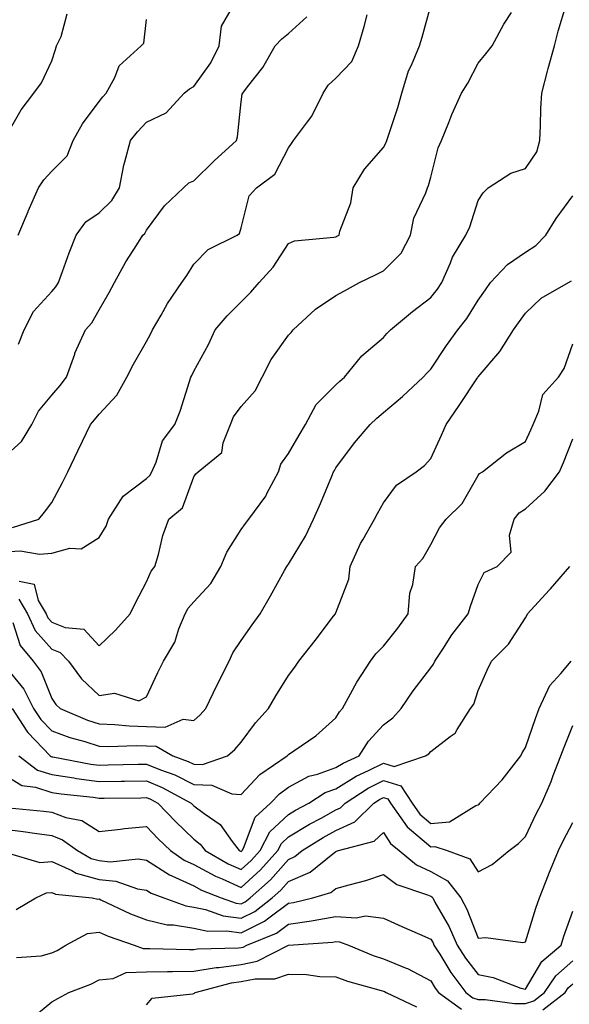
# Model space of a CAD drawing. Units: inches. Extents: x 1031843 to 1034483, y 7221338 to 7223978.
# Drawn here: x 1033901 to 1034017, y 7222489 to 7222697 of the extents above; entities that cross this region are included whole.
import ezdxf

# ---------------------------------------------------------------- set-up
doc = ezdxf.new("R2010")
doc.units = ezdxf.units.IN
doc.header["$MEASUREMENT"] = 0
doc.layers.add('Contour_10317221', color=7, linetype='Continuous', true_color=0x3a7ffb)

msp = doc.modelspace()

# ---------------------------------------------------------------- linework, layer by layer
at = {"layer": 'Contour_10317221'}
for points in [[(1033898.05, 7222585.05, 2925), (1033901.37, 7222585.24, 2925), (1033905.45, 7222584.52, 2925), (1033908.05, 7222584.77, 2925), (1033911.9, 7222585.77, 2925), (1033914.3, 7222585.67, 2925), (1033918.05, 7222588.07, 2925), (1033919.55, 7222590.42, 2925), (1033920.02, 7222591.92, 2925), (1033923.15, 7222596.82, 2925), (1033928.05, 7222600.51, 2925), (1033928.79, 7222601.18, 2925), (1033929.2, 7222601.92, 2925), (1033930.12, 7222603.99, 2925), (1033931.47, 7222608.5, 2925), (1033934.07, 7222611.92, 2925), (1033935.2, 7222614.77, 2925), (1033937.13, 7222621, 2925), (1033937.44, 7222621.92, 2925), (1033937.66, 7222622.31, 2925), (1033938.05, 7222623.17, 2925), (1033941.12, 7222628.85, 2925), (1033942.56, 7222631.92, 2925), (1033945.1, 7222634.87, 2925), (1033948.05, 7222637.82, 2925), (1033950.1, 7222639.87, 2925), (1033951.84, 7222641.92, 2925), (1033954.79, 7222645.18, 2925), (1033958.05, 7222650.18, 2925), (1033959.26, 7222650.71, 2925), (1033967.6, 7222651.47, 2925), (1033968.05, 7222651.59, 2925), (1033968.26, 7222651.71, 2925), (1033968.69, 7222651.92, 2925), (1033968.87, 7222652.74, 2925), (1033971.19, 7222658.78, 2925), (1033971.66, 7222661.92, 2925), (1033974.09, 7222665.88, 2925), (1033978.05, 7222670.47, 2925), (1033978.6, 7222671.37, 2925), (1033978.81, 7222671.92, 2925), (1033979.14, 7222673.01, 2925), (1033981.1, 7222678.87, 2925), (1033981.96, 7222681.92, 2925), (1033983.34, 7222686.63, 2925), (1033983.97, 7222687.84, 2925), (1033985.67, 7222691.92, 2925), (1033986.23, 7222693.74, 2925), (1033988.05, 7222700.42, 2925)], [(1033901.08, 7222628.89, 2928), (1033902.23, 7222631.92, 2928), (1033904.2, 7222635.77, 2928), (1033908.05, 7222640.03, 2928), (1033908.95, 7222641.02, 2928), (1033909.51, 7222641.92, 2928), (1033910.35, 7222644.22, 2928), (1033911.76, 7222648.21, 2928), (1033913.21, 7222651.92, 2928), (1033915.24, 7222654.73, 2928), (1033918.05, 7222656.65, 2928), (1033920.71, 7222659.26, 2928), (1033922.37, 7222661.92, 2928), (1033923.26, 7222666.71, 2928), (1033923.52, 7222667.39, 2928), (1033924.69, 7222671.92, 2928), (1033926.19, 7222673.78, 2928), (1033928.05, 7222675.77, 2928), (1033932.23, 7222677.74, 2928), (1033936.04, 7222681.92, 2928), (1033937.15, 7222682.82, 2928), (1033938.05, 7222683.31, 2928), (1033941.66, 7222688.31, 2928), (1033943.42, 7222691.92, 2928), (1033943.89, 7222696.08, 2928), (1033946.23, 7222700.1, 2928)], [(1033901.14, 7222575.01, 2923), (1033902.93, 7222571.92, 2923), (1033904.55, 7222568.42, 2923), (1033908.05, 7222564.44, 2923), (1033909.87, 7222563.74, 2923), (1033911.6, 7222561.92, 2923), (1033914.32, 7222558.19, 2923), (1033918.05, 7222554.69, 2923), (1033921.31, 7222555.18, 2923), (1033926.41, 7222553.56, 2923), (1033928.05, 7222554.42, 2923), (1033930.43, 7222559.54, 2923), (1033931.64, 7222561.92, 2923), (1033934.01, 7222565.96, 2923), (1033934.89, 7222568.76, 2923), (1033936.19, 7222571.92, 2923), (1033936.84, 7222573.13, 2923), (1033938.05, 7222574.5, 2923), (1033941.64, 7222578.33, 2923), (1033943.77, 7222581.92, 2923), (1033945, 7222584.97, 2923), (1033948.05, 7222589.77, 2923), (1033948.97, 7222591, 2923), (1033949.65, 7222591.92, 2923), (1033953.21, 7222596.76, 2923), (1033953.46, 7222597.33, 2923), (1033955.92, 7222601.92, 2923), (1033956.43, 7222603.54, 2923), (1033958.05, 7222605.81, 2923), (1033960.3, 7222609.67, 2923), (1033961.59, 7222611.92, 2923), (1033963.85, 7222616.12, 2923), (1033968.05, 7222620.32, 2923), (1033968.87, 7222621.1, 2923), (1033969.83, 7222621.92, 2923), (1033973.52, 7222626.45, 2923), (1033978.05, 7222630.34, 2923), (1033978.81, 7222631.16, 2923), (1033979.55, 7222631.92, 2923), (1033984.2, 7222635.77, 2923), (1033988.05, 7222638.78, 2923), (1033989.46, 7222640.51, 2923), (1033990.37, 7222641.92, 2923), (1033992.23, 7222646.1, 2923), (1033992.66, 7222647.31, 2923), (1033995.47, 7222651.92, 2923), (1033996.27, 7222653.7, 2923), (1033998.05, 7222659.22, 2923), (1033999.12, 7222660.85, 2923), (1034000.2, 7222661.92, 2923), (1034004.98, 7222664.99, 2923), (1034008.05, 7222666.04, 2923), (1034010.41, 7222669.56, 2923), (1034011.08, 7222671.92, 2923), (1034011.23, 7222675.1, 2923), (1034011.31, 7222678.66, 2923), (1034011.47, 7222681.92, 2923), (1034012.72, 7222686.59, 2923), (1034012.85, 7222687.12, 2923), (1034014.14, 7222691.92, 2923), (1034014.94, 7222695.03, 2923), (1034016.53, 7222700.4, 2923)], [(1033898.05, 7222672.12, 2930), (1033901.59, 7222678.38, 2930), (1033904.3, 7222681.92, 2930), (1033905.88, 7222684.09, 2930), (1033908.05, 7222688.78, 2930), (1033908.85, 7222691.12, 2930), (1033909.09, 7222691.92, 2930), (1033910.02, 7222693.89, 2930), (1033911.29, 7222698.68, 2930)], [(1033898.05, 7222605.06, 2927), (1033901.66, 7222608.31, 2927), (1033903.87, 7222611.92, 2927), (1033905.24, 7222614.73, 2927), (1033908.05, 7222618.11, 2927), (1033909.81, 7222620.16, 2927), (1033911.21, 7222621.92, 2927), (1033912.91, 7222626.78, 2927), (1033912.97, 7222627, 2927), (1033915.18, 7222631.92, 2927), (1033916.53, 7222633.44, 2927), (1033918.05, 7222636.16, 2927), (1033920.16, 7222639.81, 2927), (1033921.33, 7222641.92, 2927), (1033923.69, 7222646.28, 2927), (1033926.04, 7222649.91, 2927), (1033927.29, 7222651.92, 2927), (1033927.68, 7222652.29, 2927), (1033928.05, 7222653.01, 2927), (1033931.86, 7222658.11, 2927), (1033935.88, 7222661.92, 2927), (1033937, 7222662.97, 2927), (1033938.05, 7222663.42, 2927), (1033942.33, 7222667.64, 2927), (1033947.03, 7222671.92, 2927), (1033947.25, 7222672.72, 2927), (1033948.05, 7222680.12, 2927), (1033948.25, 7222681.72, 2927), (1033948.38, 7222681.92, 2927), (1033949.38, 7222683.25, 2927), (1033952.6, 7222687.37, 2927), (1033955.22, 7222691.92, 2927), (1033956.6, 7222693.37, 2927), (1033958.05, 7222694.56, 2927), (1033961.9, 7222698.07, 2927)], [(1033899.81, 7222590.16, 2926), (1033905.37, 7222591.92, 2926), (1033906.53, 7222593.44, 2926), (1033908.05, 7222595.46, 2926), (1033910.32, 7222599.65, 2926), (1033911.43, 7222601.92, 2926), (1033913.58, 7222606.39, 2926), (1033914.57, 7222608.44, 2926), (1033916.25, 7222611.92, 2926), (1033917.09, 7222612.88, 2926), (1033918.05, 7222614.13, 2926), (1033921.82, 7222618.15, 2926), (1033923.93, 7222621.92, 2926), (1033925.32, 7222624.65, 2926), (1033928.05, 7222629.48, 2926), (1033928.93, 7222631.04, 2926), (1033929.34, 7222631.92, 2926), (1033931.14, 7222635.01, 2926), (1033932.48, 7222637.49, 2926), (1033935.55, 7222641.92, 2926), (1033936.55, 7222643.42, 2926), (1033938.05, 7222645.83, 2926), (1033941.08, 7222648.89, 2926), (1033947.17, 7222651.92, 2926), (1033947.68, 7222652.29, 2926), (1033948.05, 7222653.48, 2926), (1033949.71, 7222660.26, 2926), (1033951.25, 7222661.92, 2926), (1033955.14, 7222664.83, 2926), (1033958.05, 7222670.36, 2926), (1033958.67, 7222671.3, 2926), (1033959.09, 7222671.92, 2926), (1033962.03, 7222675.9, 2926), (1033962.93, 7222677.04, 2926), (1033965.37, 7222681.92, 2926), (1033966.39, 7222683.58, 2926), (1033968.05, 7222685.12, 2926), (1033971.37, 7222688.6, 2926), (1033972.82, 7222691.92, 2926), (1033973.97, 7222696, 2926), (1033974.63, 7222698.5, 2926)], [(1033901.17, 7222578.8, 2924), (1033904.34, 7222578.21, 2924), (1033905.2, 7222574.77, 2924), (1033906.86, 7222571.92, 2924), (1033907.23, 7222571.1, 2924), (1033908.05, 7222570.18, 2924), (1033910.9, 7222569.07, 2924), (1033914.81, 7222568.68, 2924), (1033918.05, 7222565.14, 2924), (1033921.51, 7222568.46, 2924), (1033924.61, 7222571.92, 2924), (1033925.73, 7222574.24, 2924), (1033928.05, 7222578.68, 2924), (1033929.01, 7222580.96, 2924), (1033929.83, 7222581.92, 2924), (1033930.59, 7222584.46, 2924), (1033931.51, 7222588.46, 2924), (1033932.76, 7222591.92, 2924), (1033935.65, 7222594.32, 2924), (1033938.05, 7222600.87, 2924), (1033938.44, 7222601.53, 2924), (1033938.99, 7222601.92, 2924), (1033943.97, 7222606, 2924), (1033944.22, 7222608.09, 2924), (1033945.8, 7222611.92, 2924), (1033946.45, 7222613.52, 2924), (1033948.05, 7222615.75, 2924), (1033950.96, 7222619.01, 2924), (1033952.5, 7222621.92, 2924), (1033954.34, 7222625.63, 2924), (1033958.05, 7222630.81, 2924), (1033958.6, 7222631.37, 2924), (1033959.01, 7222631.92, 2924), (1033963.71, 7222636.26, 2924), (1033968.05, 7222639.17, 2924), (1033969.83, 7222640.14, 2924), (1033973.01, 7222641.92, 2924), (1033976.41, 7222643.56, 2924), (1033978.05, 7222644.38, 2924), (1033981.82, 7222648.15, 2924), (1033983.81, 7222651.92, 2924), (1033984.48, 7222655.49, 2924), (1033987.03, 7222660.9, 2924), (1033987.33, 7222661.92, 2924), (1033987.58, 7222662.39, 2924), (1033988.05, 7222664.21, 2924), (1033989.61, 7222670.36, 2924), (1033990.3, 7222671.92, 2924), (1033991.88, 7222675.75, 2924), (1033992.52, 7222677.45, 2924), (1033994.55, 7222681.92, 2924), (1033995.9, 7222684.07, 2924), (1033998.05, 7222688.27, 2924), (1033999.71, 7222690.26, 2924), (1034001, 7222691.92, 2924), (1034003.48, 7222696.49, 2924), (1034005.1, 7222698.97, 2924)], [(1033900.96, 7222651.92, 2929), (1033903.07, 7222656.9, 2929), (1033903.11, 7222656.98, 2929), (1033905.26, 7222661.92, 2929), (1033906.37, 7222663.6, 2929), (1033908.05, 7222665.47, 2929), (1033911.31, 7222668.66, 2929), (1033912.56, 7222671.92, 2929), (1033914.55, 7222675.42, 2929), (1033918.05, 7222680.14, 2929), (1033918.83, 7222681.14, 2929), (1033919.55, 7222681.92, 2929), (1033921.35, 7222685.22, 2929), (1033922.29, 7222687.68, 2929), (1033926.96, 7222691.92, 2929), (1033927.5, 7222692.47, 2929), (1033928.05, 7222697.51, 2929)], [(1033899.85, 7222570.12, 2922), (1033901.39, 7222565.26, 2922), (1033904.14, 7222561.92, 2922), (1033905.84, 7222559.71, 2922), (1033908.05, 7222554.07, 2922), (1033908.93, 7222552.8, 2922), (1033909.87, 7222551.92, 2922), (1033915.59, 7222549.46, 2922), (1033918.05, 7222548.68, 2922), (1033921.41, 7222548.56, 2922), (1033924.4, 7222548.27, 2922), (1033928.05, 7222548.15, 2922), (1033932, 7222547.97, 2922), (1033935.82, 7222549.69, 2922), (1033938.05, 7222549.4, 2922), (1033939.4, 7222550.57, 2922), (1033940.57, 7222551.92, 2922), (1033942.93, 7222556.8, 2922), (1033945.49, 7222561.92, 2922), (1033946.29, 7222563.68, 2922), (1033948.05, 7222566.31, 2922), (1033950.34, 7222569.63, 2922), (1033952.05, 7222571.92, 2922), (1033954.24, 7222575.73, 2922), (1033957.21, 7222581.08, 2922), (1033957.68, 7222581.92, 2922), (1033957.84, 7222582.13, 2922), (1033958.05, 7222582.43, 2922), (1033961.64, 7222588.33, 2922), (1033963.34, 7222591.92, 2922), (1033964.75, 7222595.22, 2922), (1033967.17, 7222601.04, 2922), (1033967.54, 7222601.92, 2922), (1033967.74, 7222602.23, 2922), (1033968.05, 7222602.8, 2922), (1033971.94, 7222608.03, 2922), (1033975.24, 7222611.92, 2922), (1033976.68, 7222613.29, 2922), (1033978.05, 7222614.48, 2922), (1033982.11, 7222617.86, 2922), (1033986.43, 7222621.92, 2922), (1033987.21, 7222622.76, 2922), (1033988.05, 7222623.62, 2922), (1033991.37, 7222628.6, 2922), (1033993.77, 7222631.92, 2922), (1033995.65, 7222634.32, 2922), (1033998.05, 7222638.17, 2922), (1033999.59, 7222640.38, 2922), (1034000.69, 7222641.92, 2922), (1034004.24, 7222645.73, 2922), (1034008.05, 7222648.33, 2922), (1034010.24, 7222649.73, 2922), (1034012.37, 7222651.92, 2922), (1034014.5, 7222655.47, 2922), (1034018.05, 7222660.26, 2922)], [(1033898.05, 7222561.1, 2921), (1033902.17, 7222556.04, 2921), (1033904.22, 7222551.92, 2921), (1033905.75, 7222549.62, 2921), (1033908.05, 7222547.21, 2921), (1033911.9, 7222545.77, 2921), (1033915.02, 7222544.95, 2921), (1033918.05, 7222543.99, 2921), (1033920.04, 7222543.91, 2921), (1033925.86, 7222544.11, 2921), (1033928.05, 7222544.05, 2921), (1033930.08, 7222543.95, 2921), (1033933.6, 7222541.92, 2921), (1033936.86, 7222540.73, 2921), (1033938.05, 7222540.14, 2921), (1033939.89, 7222540.08, 2921), (1033945.14, 7222541.92, 2921), (1033946.7, 7222543.27, 2921), (1033948.05, 7222544.83, 2921), (1033951.08, 7222548.89, 2921), (1033953.81, 7222551.92, 2921), (1033955.37, 7222554.6, 2921), (1033958.05, 7222558.87, 2921), (1033959.34, 7222560.63, 2921), (1033960.22, 7222561.92, 2921), (1033963.66, 7222566.31, 2921), (1033967.56, 7222571.43, 2921), (1033967.93, 7222571.92, 2921), (1033967.97, 7222572, 2921), (1033968.05, 7222572.17, 2921), (1033970.73, 7222579.24, 2921), (1033971.02, 7222581.92, 2921), (1033973.21, 7222586.76, 2921), (1033973.69, 7222587.56, 2921), (1033976.21, 7222591.92, 2921), (1033976.82, 7222593.15, 2921), (1033978.05, 7222595.38, 2921), (1033980.84, 7222599.13, 2921), (1033985, 7222601.92, 2921), (1033986.72, 7222603.25, 2921), (1033988.05, 7222604.73, 2921), (1033990.32, 7222609.65, 2921), (1033991.29, 7222611.92, 2921), (1033994.03, 7222615.94, 2921), (1033997.89, 7222621.76, 2921), (1033997.99, 7222621.92, 2921), (1033998.01, 7222621.96, 2921), (1033998.05, 7222622, 2921), (1034002.62, 7222627.35, 2921), (1034005.51, 7222631.92, 2921), (1034006.55, 7222633.42, 2921), (1034008.05, 7222635.47, 2921), (1034011.37, 7222638.6, 2921), (1034017.13, 7222641.92, 2921), (1034017.72, 7222642.25, 2921)], [(1033899.71, 7222551.92, 2920), (1033902.82, 7222547.15, 2920), (1033902.99, 7222546.86, 2920), (1033907.72, 7222541.92, 2920), (1033907.91, 7222541.78, 2920), (1033908.05, 7222541.72, 2920), (1033908.28, 7222541.69, 2920), (1033916.33, 7222540.2, 2920), (1033918.05, 7222539.97, 2920), (1033919.96, 7222540.01, 2920), (1033926.31, 7222540.18, 2920), (1033928.05, 7222540.2, 2920), (1033930.98, 7222538.99, 2920), (1033934.03, 7222537.9, 2920), (1033938.05, 7222535.87, 2920), (1033941.88, 7222535.75, 2920), (1033946.06, 7222533.91, 2920), (1033948.05, 7222533.78, 2920), (1033952, 7222537.97, 2920), (1033957.78, 7222541.92, 2920), (1033957.89, 7222542.08, 2920), (1033958.05, 7222542.23, 2920), (1033959.12, 7222542.99, 2920), (1033963.83, 7222546.14, 2920), (1033968.05, 7222549.97, 2920), (1033968.77, 7222551.2, 2920), (1033969.4, 7222551.92, 2920), (1033971.14, 7222555.01, 2920), (1033972.46, 7222557.51, 2920), (1033975.32, 7222561.92, 2920), (1033976.49, 7222563.48, 2920), (1033978.05, 7222565.12, 2920), (1033981.08, 7222568.89, 2920), (1033983.25, 7222571.92, 2920), (1033983.64, 7222576.33, 2920), (1033984.28, 7222578.15, 2920), (1033984.85, 7222581.92, 2920), (1033986.35, 7222583.62, 2920), (1033988.05, 7222586.61, 2920), (1033989.89, 7222590.08, 2920), (1033991.33, 7222591.92, 2920), (1033994.71, 7222595.26, 2920), (1033998.05, 7222601.14, 2920), (1033998.36, 7222601.61, 2920), (1033998.97, 7222601.92, 2920), (1034004.03, 7222605.94, 2920), (1034008.05, 7222608.37, 2920), (1034009.18, 7222610.79, 2920), (1034009.65, 7222611.92, 2920), (1034010.86, 7222614.73, 2920), (1034011.68, 7222618.29, 2920), (1034015.04, 7222621.92, 2920), (1034016.23, 7222623.74, 2920), (1034018.05, 7222628.99, 2920)], [(1033901.1, 7222541.92, 2919), (1033905.06, 7222538.93, 2919), (1033908.05, 7222537.97, 2919), (1033912.7, 7222537.27, 2919), (1033913.28, 7222537.15, 2919), (1033918.05, 7222536.49, 2919), (1033922.7, 7222536.57, 2919), (1033923.4, 7222536.57, 2919), (1033928.05, 7222536.67, 2919), (1033931.39, 7222535.26, 2919), (1033937.5, 7222531.92, 2919), (1033938.05, 7222531.37, 2919), (1033940.24, 7222529.73, 2919), (1033943.58, 7222527.45, 2919), (1033946.12, 7222523.85, 2919), (1033947.62, 7222521.92, 2919), (1033947.89, 7222521.76, 2919), (1033948.05, 7222521.69, 2919), (1033948.28, 7222521.92, 2919), (1033948.54, 7222522.41, 2919), (1033951.02, 7222528.95, 2919), (1033954.26, 7222531.92, 2919), (1033956.1, 7222533.87, 2919), (1033958.05, 7222535.3, 2919), (1033962.33, 7222537.64, 2919), (1033964.18, 7222538.05, 2919), (1033968.05, 7222539.46, 2919), (1033969.57, 7222540.4, 2919), (1033972.93, 7222541.92, 2919), (1033974.92, 7222545.05, 2919), (1033978.05, 7222548.48, 2919), (1033980.04, 7222549.93, 2919), (1033981.8, 7222551.92, 2919), (1033984.32, 7222555.65, 2919), (1033988.05, 7222560.55, 2919), (1033988.64, 7222561.33, 2919), (1033988.91, 7222561.92, 2919), (1033990.57, 7222564.44, 2919), (1033992.48, 7222567.49, 2919), (1033995.94, 7222571.92, 2919), (1033996.45, 7222573.52, 2919), (1033998.05, 7222578.13, 2919), (1033999.32, 7222580.65, 2919), (1034002.07, 7222581.92, 2919), (1034005, 7222584.97, 2919), (1034004.69, 7222588.56, 2919), (1034005.67, 7222591.92, 2919), (1034006.7, 7222593.27, 2919), (1034008.05, 7222594.13, 2919), (1034012.11, 7222597.86, 2919), (1034015.24, 7222601.92, 2919), (1034016.1, 7222603.87, 2919), (1034018.05, 7222608.87, 2919)], [(1033898.05, 7222537.96, 2918), (1033901.76, 7222535.63, 2918), (1033904.65, 7222535.32, 2918), (1033908.05, 7222534.22, 2918), (1033910.04, 7222533.91, 2918), (1033916.8, 7222533.17, 2918), (1033918.05, 7222532.99, 2918), (1033919.14, 7222533.01, 2918), (1033926.88, 7222533.09, 2918), (1033928.05, 7222533.11, 2918), (1033928.89, 7222532.76, 2918), (1033930.43, 7222531.92, 2918), (1033934.2, 7222528.07, 2918), (1033938.05, 7222524.3, 2918), (1033939.42, 7222523.29, 2918), (1033940.47, 7222521.92, 2918), (1033945.28, 7222519.15, 2918), (1033948.05, 7222517.92, 2918), (1033950.14, 7222519.83, 2918), (1033952.03, 7222521.92, 2918), (1033954.12, 7222525.85, 2918), (1033958.05, 7222529.54, 2918), (1033959.53, 7222530.44, 2918), (1033962.31, 7222531.92, 2918), (1033965.8, 7222534.17, 2918), (1033968.05, 7222534.97, 2918), (1033972.33, 7222537.64, 2918), (1033974.94, 7222538.81, 2918), (1033978.05, 7222540.38, 2918), (1033980.3, 7222539.67, 2918), (1033986.96, 7222541.92, 2918), (1033987.62, 7222542.35, 2918), (1033988.05, 7222542.86, 2918), (1033992.15, 7222546.02, 2918), (1033993.23, 7222546.74, 2918), (1033993.6, 7222547.47, 2918), (1033996.45, 7222551.92, 2918), (1033997.11, 7222552.86, 2918), (1033998.05, 7222555.75, 2918), (1033999.96, 7222560.01, 2918), (1034000.84, 7222561.92, 2918), (1034004.48, 7222565.49, 2918), (1034008.05, 7222571.06, 2918), (1034008.36, 7222571.61, 2918), (1034008.48, 7222571.92, 2918), (1034013.07, 7222576.9, 2918), (1034013.32, 7222577.19, 2918), (1034017.42, 7222581.92, 2918)], [(1033898.99, 7222530.98, 2917), (1033906.37, 7222530.24, 2917), (1033908.05, 7222530.01, 2917), (1033911.06, 7222528.91, 2917), (1033914.4, 7222528.27, 2917), (1033918.05, 7222525.94, 2917), (1033922.54, 7222526.41, 2917), (1033923.4, 7222526.57, 2917), (1033928.05, 7222526.98, 2917), (1033930.55, 7222524.42, 2917), (1033933.11, 7222521.92, 2917), (1033936, 7222519.87, 2917), (1033938.05, 7222518.95, 2917), (1033942.64, 7222516.51, 2917), (1033944.01, 7222515.96, 2917), (1033948.05, 7222514.15, 2917), (1033952.11, 7222517.86, 2917), (1033955.78, 7222521.92, 2917), (1033956.57, 7222523.4, 2917), (1033958.05, 7222524.79, 2917), (1033962.48, 7222527.49, 2917), (1033964.91, 7222528.78, 2917), (1033968.05, 7222530.53, 2917), (1033969.01, 7222530.96, 2917), (1033970, 7222531.92, 2917), (1033974.85, 7222535.12, 2917), (1033978.05, 7222536.74, 2917), (1033981.72, 7222535.59, 2917), (1033984.1, 7222531.92, 2917), (1033985.75, 7222529.62, 2917), (1033988.05, 7222527.64, 2917), (1033991.98, 7222527.99, 2917), (1033997.58, 7222531.45, 2917), (1033998.05, 7222531.57, 2917), (1033998.25, 7222531.72, 2917), (1033998.44, 7222531.92, 2917), (1034003.13, 7222536.84, 2917), (1034003.62, 7222537.49, 2917), (1034007.07, 7222541.92, 2917), (1034007.37, 7222542.6, 2917), (1034008.05, 7222543.72, 2917), (1034010.16, 7222549.81, 2917), (1034010.96, 7222551.92, 2917), (1034013.19, 7222556.78, 2917), (1034015.49, 7222559.36, 2917), (1034017.66, 7222561.92, 2917)], [(1033898.05, 7222526.43, 2916), (1033902.05, 7222525.92, 2916), (1033904.4, 7222525.57, 2916), (1033908.05, 7222525.08, 2916), (1033910.35, 7222524.22, 2916), (1033913.52, 7222521.92, 2916), (1033916.39, 7222520.26, 2916), (1033918.05, 7222519.79, 2916), (1033920.41, 7222519.56, 2916), (1033926.29, 7222520.16, 2916), (1033928.05, 7222519.89, 2916), (1033932.89, 7222516.76, 2916), (1033933.4, 7222516.57, 2916), (1033938.05, 7222514.44, 2916), (1033939.69, 7222513.56, 2916), (1033943.85, 7222511.92, 2916), (1033946.96, 7222510.83, 2916), (1033948.05, 7222510.67, 2916), (1033948.87, 7222511.1, 2916), (1033949.94, 7222511.92, 2916), (1033954.22, 7222515.75, 2916), (1033958.05, 7222520.06, 2916), (1033959.34, 7222520.63, 2916), (1033960.94, 7222521.92, 2916), (1033965.32, 7222524.65, 2916), (1033968.05, 7222526.18, 2916), (1033972, 7222527.97, 2916), (1033976.06, 7222531.92, 2916), (1033977.25, 7222532.72, 2916), (1033978.05, 7222533.11, 2916), (1033978.97, 7222532.84, 2916), (1033979.55, 7222531.92, 2916), (1033983.07, 7222526.94, 2916), (1033988.05, 7222522.72, 2916), (1033988.93, 7222522.8, 2916), (1033991.49, 7222521.92, 2916), (1033996.31, 7222520.18, 2916), (1033998.05, 7222517.45, 2916), (1034000.98, 7222518.99, 2916), (1034004.59, 7222521.92, 2916), (1034006.59, 7222523.38, 2916), (1034008.05, 7222524.87, 2916), (1034010.32, 7222529.65, 2916), (1034011.51, 7222531.92, 2916), (1034013.44, 7222536.53, 2916), (1034013.91, 7222537.78, 2916), (1034015.51, 7222541.92, 2916), (1034016.19, 7222543.78, 2916), (1034018.05, 7222548.33, 2916)], [(1033898.46, 7222521.51, 2915), (1033905.55, 7222519.42, 2915), (1033908.05, 7222519.58, 2915), (1033912.29, 7222517.68, 2915), (1033913.25, 7222517.12, 2915), (1033918.05, 7222515.79, 2915), (1033921.57, 7222515.44, 2915), (1033926.14, 7222513.83, 2915), (1033928.05, 7222513.54, 2915), (1033929.03, 7222512.9, 2915), (1033931.72, 7222511.92, 2915), (1033936.37, 7222510.24, 2915), (1033938.05, 7222509.97, 2915), (1033940.51, 7222509.46, 2915), (1033944.26, 7222508.13, 2915), (1033948.05, 7222507.62, 2915), (1033950.92, 7222509.05, 2915), (1033954.59, 7222511.92, 2915), (1033956.41, 7222513.56, 2915), (1033958.05, 7222515.4, 2915), (1033962.58, 7222517.39, 2915), (1033967.37, 7222521.24, 2915), (1033968.05, 7222521.74, 2915), (1033968.19, 7222521.78, 2915), (1033968.58, 7222521.92, 2915), (1033976.1, 7222523.87, 2915), (1033978.05, 7222525.73, 2915), (1033979.53, 7222523.4, 2915), (1033981.35, 7222521.92, 2915), (1033985.04, 7222518.91, 2915), (1033988.05, 7222517.53, 2915), (1033991.62, 7222515.49, 2915), (1033994.38, 7222511.92, 2915), (1033995.65, 7222509.52, 2915), (1033998.05, 7222503.38, 2915), (1033999.71, 7222503.58, 2915), (1034007.48, 7222502.49, 2915), (1034008.05, 7222502.62, 2915), (1034010.24, 7222509.73, 2915), (1034010.98, 7222511.92, 2915), (1034012.89, 7222516.76, 2915), (1034012.99, 7222516.98, 2915), (1034014.98, 7222521.92, 2915), (1034016, 7222523.97, 2915), (1034018.05, 7222527.84, 2915)], [(1033900.53, 7222509.44, 2914), (1033904.69, 7222511.92, 2914), (1033906.96, 7222513.01, 2914), (1033908.05, 7222513.07, 2914), (1033908.85, 7222512.72, 2914), (1033916.57, 7222511.92, 2914), (1033917.8, 7222511.67, 2914), (1033918.05, 7222511.71, 2914), (1033918.44, 7222511.53, 2914), (1033924.71, 7222508.58, 2914), (1033928.05, 7222507.27, 2914), (1033932.39, 7222506.26, 2914), (1033933.75, 7222506.22, 2914), (1033938.05, 7222505.49, 2914), (1033941.02, 7222504.89, 2914), (1033944.98, 7222504.99, 2914), (1033948.05, 7222504.56, 2914), (1033952.95, 7222507.02, 2914), (1033953.87, 7222507.74, 2914), (1033958.05, 7222510.79, 2914), (1033959.05, 7222510.92, 2914), (1033963.13, 7222511.92, 2914), (1033966.94, 7222513.03, 2914), (1033968.05, 7222513.87, 2914), (1033970.82, 7222514.69, 2914), (1033974.34, 7222515.63, 2914), (1033978.05, 7222516.86, 2914), (1033980.86, 7222514.73, 2914), (1033987.39, 7222512.58, 2914), (1033988.05, 7222512.27, 2914), (1033988.28, 7222512.15, 2914), (1033988.46, 7222511.92, 2914), (1033988.93, 7222511.04, 2914), (1033991.94, 7222505.81, 2914), (1033993.66, 7222501.92, 2914), (1033995.35, 7222499.22, 2914), (1033998.05, 7222495.73, 2914), (1034001.25, 7222495.12, 2914), (1034007.09, 7222492.88, 2914), (1034008.05, 7222492.62, 2914), (1034011.47, 7222498.5, 2914), (1034015.57, 7222501.92, 2914), (1034016.17, 7222503.8, 2914), (1034018.05, 7222509.11, 2914)], [(1033900.61, 7222499.36, 2913), (1033905.84, 7222499.71, 2913), (1033908.05, 7222500.3, 2913), (1033909.18, 7222500.79, 2913), (1033911.04, 7222501.92, 2913), (1033915.59, 7222504.38, 2913), (1033918.05, 7222504.69, 2913), (1033919.98, 7222503.85, 2913), (1033925.43, 7222501.92, 2913), (1033927.35, 7222501.22, 2913), (1033928.05, 7222501.24, 2913), (1033928.73, 7222501.24, 2913), (1033937.13, 7222501, 2913), (1033938.05, 7222501, 2913), (1033938.83, 7222501.14, 2913), (1033947.48, 7222501.35, 2913), (1033948.05, 7222501.43, 2913), (1033948.46, 7222501.51, 2913), (1033949.26, 7222501.92, 2913), (1033955.49, 7222504.48, 2913), (1033958.05, 7222506.35, 2913), (1033962.91, 7222507.06, 2913), (1033963.26, 7222507.13, 2913), (1033968.05, 7222507.96, 2913), (1033972.29, 7222507.68, 2913), (1033974.26, 7222508.13, 2913), (1033978.05, 7222507.66, 2913), (1033981.98, 7222505.85, 2913), (1033985.71, 7222504.26, 2913), (1033988.05, 7222503.23, 2913), (1033988.54, 7222502.41, 2913), (1033988.73, 7222501.92, 2913), (1033989.94, 7222500.03, 2913), (1033992.29, 7222496.16, 2913), (1033995.45, 7222491.92, 2913), (1033996.96, 7222490.83, 2913), (1033998.05, 7222490.49, 2913), (1033999.5, 7222490.47, 2913), (1034005.76, 7222489.63, 2913), (1034008.05, 7222489.6, 2913), (1034009.81, 7222490.16, 2913), (1034012.05, 7222491.92, 2913), (1034014.48, 7222495.49, 2913), (1034018.05, 7222498.62, 2913)], [(1033903.64, 7222486.33, 2912), (1033908.05, 7222489.97, 2912), (1033909.32, 7222490.65, 2912), (1033911.64, 7222491.92, 2912), (1033916.31, 7222493.66, 2912), (1033918.05, 7222494.62, 2912), (1033921, 7222494.87, 2912), (1033923.79, 7222496.18, 2912), (1033928.05, 7222496.33, 2912), (1033932.48, 7222496.35, 2912), (1033933.58, 7222496.39, 2912), (1033938.05, 7222496.41, 2912), (1033942.76, 7222497.21, 2912), (1033943.36, 7222497.23, 2912), (1033948.05, 7222497.84, 2912), (1033951.45, 7222498.52, 2912), (1033958.03, 7222501.92, 2912), (1033958.05, 7222501.92, 2912), (1033967.39, 7222502.58, 2912), (1033968.05, 7222502.7, 2912), (1033968.79, 7222502.66, 2912), (1033970.67, 7222501.92, 2912), (1033975.88, 7222499.75, 2912), (1033978.05, 7222499.05, 2912), (1033982.89, 7222497.08, 2912), (1033983.13, 7222497, 2912), (1033988.05, 7222494.4, 2912), (1033988.99, 7222492.86, 2912), (1033989.69, 7222491.92, 2912), (1033994.53, 7222488.4, 2912)], [(1033928.05, 7222489.36, 2911), (1033929.26, 7222490.71, 2911), (1033937.76, 7222491.63, 2911), (1033938.05, 7222491.74, 2911), (1033938.17, 7222491.8, 2911), (1033938.34, 7222491.92, 2911), (1033945.98, 7222493.99, 2911), (1033948.05, 7222494.26, 2911), (1033950.98, 7222494.85, 2911), (1033955.16, 7222494.81, 2911), (1033958.05, 7222495.81, 2911), (1033961.86, 7222495.73, 2911), (1033964.65, 7222495.32, 2911), (1033968.05, 7222495.24, 2911), (1033970.47, 7222494.34, 2911), (1033977.58, 7222492.39, 2911), (1033978.05, 7222492.23, 2911), (1033978.26, 7222492.13, 2911), (1033978.66, 7222491.92, 2911), (1033985.06, 7222488.93, 2911)], [(1034011.68, 7222488.29, 2912), (1034016.39, 7222491.92, 2912), (1034017.05, 7222492.92, 2912), (1034018.05, 7222493.78, 2912)]]:
    msp.add_polyline3d(points, dxfattribs=at)

doc.saveas('drawing.dxf')
